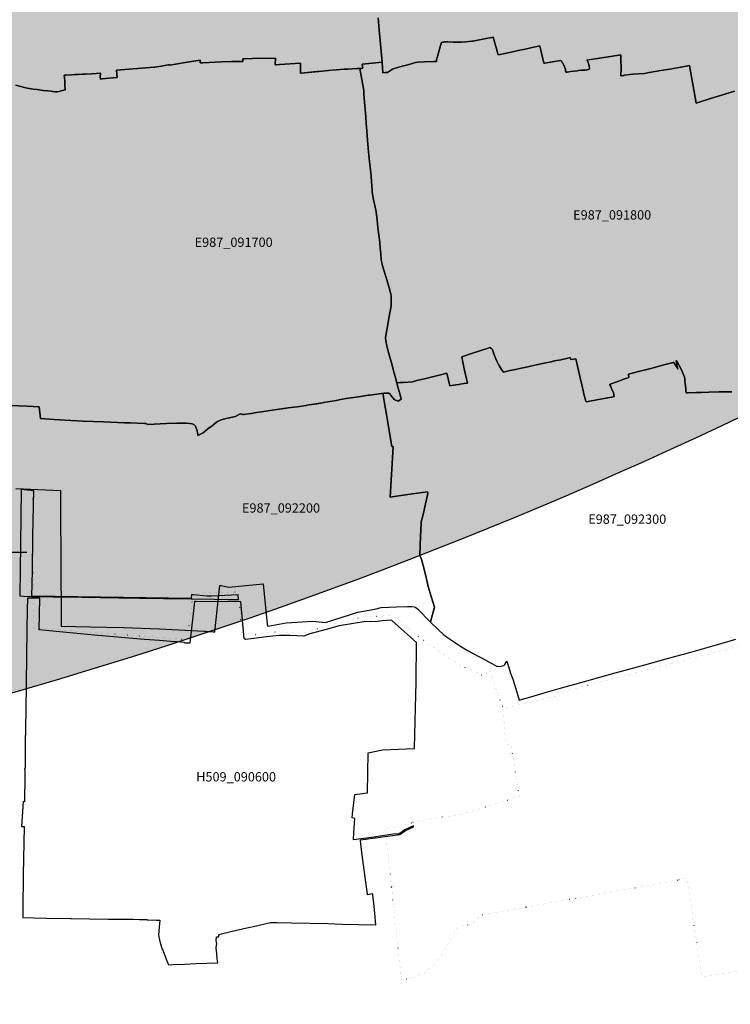
# Model space of a CAD drawing. Extents: x 1527834 to 1597779, y 5030152 to 5104796.
# Drawn here: x 1558719 to 1561009, y 5042093 to 5045263 of the extents above; entities that cross this region are included whole.
import ezdxf

# ---------------------------------------------------------------- set-up
doc = ezdxf.new("R2010")
doc.units = 0
doc.header["$LTSCALE"] = 25
doc.linetypes.add('CONTINUA', pattern=[0])
doc.linetypes.add('PUNTO2', pattern=[3.175, 0, -3.175])
for name, color, linetype in [('base_cat_martinengo_E987', 92, 'CONTINUA'), ('base_cat_romanoDiLombardia_H509', 92, 'CONTINUA'), ('base_ctr_confini', 7, 'PUNTO2'), ('inviluppo', 255, 'Continuous'), ('limitazioni A1', 71, 'Continuous')]:
    doc.layers.add(name, color=color, linetype=linetype)

msp = doc.modelspace()

# ---------------------------------------------------------------- hatches: boundary and pattern name
at = {"layer": 'limitazioni A1'}
msp.add_hatch(color=256, dxfattribs=at).paths.add_polyline_path([(1539573.771539, 5057518.658584, 0.1989123674), (1543967.169821, 5046912.056866, 0.1989123674), (1554573.771539, 5042518.658584, 0.1989123674), (1565180.373257, 5046912.056866, 0.1989123674), (1569573.771539, 5057518.658584, 0.1989123674), (1565180.373257, 5068125.260302, 0.1989123674), (1554573.771539, 5072518.658584, 0.1989123674), (1543967.169821, 5068125.260302, 0.1989123674)])

# ---------------------------------------------------------------- linework, layer by layer
at = {"layer": 'base_cat_martinengo_E987'}
for points in [[(1558706.686, 5045051.812), (1558735.284, 5045044.671), (1558743.719, 5045042.682), (1558756.766, 5045040.134), (1558762.773, 5045039.247), (1558775.292, 5045037.725), (1558795.551, 5045035.318), (1558809.642, 5045033.747), (1558820.491, 5045032.377), (1558826.581, 5045031.786), (1558832.756, 5045031.089), (1558841.634, 5045030.333), (1558865.608, 5045036.817), (1558865.434, 5045054.088), (1558865.291, 5045063.636), (1558863.894, 5045076.427), (1558862.719, 5045084.487), (1558868.211, 5045084.661), (1558886.263, 5045085.499), (1558898.362, 5045086.084), (1558908.287, 5045086.513), (1558920.646, 5045087.038), (1558931.956, 5045087.519), (1558950.732, 5045088.601), (1558966.152, 5045089.473), (1558979.715, 5045090.278), (1558978.777, 5045078.511), (1558979.831, 5045071.385), (1558983.902, 5045072.101), (1558986.61, 5045072.578), (1559005.207, 5045074.152), (1559033.521, 5045076.56), (1559030.891, 5045100.456), (1559152.699, 5045109.952), (1559154.432, 5045110.088), (1559168.597, 5045112.414), (1559198.63, 5045117.346), (1559202.965, 5045118.058), (1559203.031, 5045116.769), (1559253.121, 5045124.668), (1559301.453, 5045132.327), (1559301.022, 5045123.871), (1559303.238, 5045124.028), (1559306.724, 5045124.276), (1559309.036, 5045124.44), (1559369.604, 5045126.797), (1559402.301, 5045128.18), (1559438.448, 5045128.859), (1559437.964, 5045137.095), (1559470.115, 5045137.676), (1559543.706, 5045138.593), (1559542.212, 5045117.745), (1559544.832, 5045117.882), (1559556.236, 5045118.48), (1559624.509, 5045122.86), (1559624.176, 5045090.747), (1559626.628, 5045090.982), (1559682.895, 5045096.667), (1559714.638, 5045099.521), (1559723.564, 5045100.257), (1559740.705, 5045101.671), (1559765.188, 5045103.329), (1559777.056, 5045103.857), (1559790.28, 5045105.047), (1559806.982, 5045105.731), (1559815.575, 5045106.002), (1559819.287, 5045106.157), (1559824.841, 5045106.389), (1559822.573, 5045119.944), (1559887.107, 5045126.152), (1559877.243, 5045230.423), (1559874.901, 5045268.739)], [(1559874.901, 5045268.739), (1559877.243, 5045230.423), (1559887.107, 5045126.152), (1559889.588, 5045092.233), (1559896.913, 5045092.48), (1559903.851, 5045092.507), (1559904.444, 5045092.76), (1559917.448, 5045101.565), (1559920.854, 5045103.583), (1559925.813, 5045105.511), (1559933.158, 5045107.917), (1559944.931, 5045111.389), (1559951.841, 5045113.191), (1559969.802, 5045118.124), (1559994.294, 5045124.758), (1560002.119, 5045126.682), (1560023.35, 5045127.383), (1560054.265, 5045128.497), (1560056.708, 5045128.601), (1560061.959, 5045128.824), (1560062.895, 5045134.77), (1560065.73, 5045144.502), (1560075.444, 5045179.567), (1560078.031, 5045189.297), (1560081.766, 5045190.307), (1560086.226, 5045190.977), (1560088.165, 5045191.119), (1560099.476, 5045191.151), (1560116.653, 5045190.834), (1560133.811, 5045190.513), (1560143.518, 5045190.689), (1560157.451, 5045191.683), (1560176.549, 5045193.589), (1560179.887, 5045194.121), (1560211.605, 5045200.533), (1560245.027, 5045206.5), (1560253.64, 5045176.774), (1560261.478, 5045149.94), (1560267.082, 5045151.296), (1560276.781, 5045153.409), (1560303.098, 5045158.751), (1560325.817, 5045163.584), (1560348.098, 5045168.421), (1560365.927, 5045172.102), (1560395.795, 5045178.286), (1560400.962, 5045155.236), (1560405.153, 5045137.316), (1560408.315, 5045122.911), (1560411.245, 5045123.397), (1560436.158, 5045127.254), (1560463.128, 5045131.568), (1560464.861, 5045129.592), (1560467.509, 5045125.619), (1560469.396, 5045122.614), (1560471.423, 5045118.542), (1560475.699, 5045108.938), (1560476.611, 5045106.449), (1560477.718, 5045101.32), (1560477.976, 5045098.865), (1560478.821, 5045095.787), (1560479.506, 5045094.248), (1560481.111, 5045093.819), (1560483.54, 5045093.976), (1560494.818, 5045095.69), (1560515.281, 5045098.536), (1560525.66, 5045100.096), (1560529.5, 5045099.66), (1560530.414, 5045100.073), (1560534.187, 5045100.521), (1560541.234, 5045100.841), (1560546.804, 5045101.251), (1560551.78, 5045102.194), (1560553.357, 5045102.854), (1560554.277, 5045103.851), (1560555.152, 5045106.004), (1560555.196, 5045107.785), (1560554.746, 5045111.778), (1560552.977, 5045119.362), (1560551.448, 5045124.156), (1560550.004, 5045127.846), (1560548.559, 5045130.417), (1560546.998, 5045132.781), (1560549.742, 5045133.22), (1560573.454, 5045137.01), (1560623.51, 5045144.804), (1560655.997, 5045149.634), (1560656.43, 5045134.856), (1560657.096, 5045106.439), (1560656.054, 5045082.013), (1560658.178, 5045082.327), (1560665.171, 5045083.36), (1560667.376, 5045083.62), (1560667.381, 5045083.898), (1560695.094, 5045087.03), (1560732.506, 5045089.836), (1560747.894, 5045092.446), (1560785.486, 5045099.12), (1560814.093, 5045104.096), (1560850.059, 5045110.563), (1560855.902, 5045111.614), (1560877.234, 5045115.467), (1560898.993, 5044994.5), (1560942.511, 5045008.188), (1560945.45, 5045009.2), (1560977.01, 5045019.345), (1561022.22, 5045033.064)], [(1561022.22, 5045033.064), (1560977.01, 5045019.345), (1560945.45, 5045009.2), (1560942.511, 5045008.188), (1560898.993, 5044994.5), (1560877.234, 5045115.467), (1560855.902, 5045111.614), (1560814.093, 5045104.096), (1560785.486, 5045099.12), (1560748.317, 5045092.521), (1560747.894, 5045092.446), (1560732.506, 5045089.836), (1560695.094, 5045087.03), (1560670.232, 5045084.22), (1560667.381, 5045083.898), (1560667.376, 5045083.62), (1560665.171, 5045083.36), (1560658.178, 5045082.327), (1560656.054, 5045082.013), (1560657.096, 5045106.439), (1560656.43, 5045134.856), (1560655.997, 5045149.634), (1560623.51, 5045144.804), (1560573.454, 5045137.01), (1560546.998, 5045132.781), (1560548.559, 5045130.417), (1560550.004, 5045127.846), (1560551.448, 5045124.156), (1560552.977, 5045119.362), (1560554.746, 5045111.778), (1560555.196, 5045107.785), (1560555.152, 5045106.004), (1560554.277, 5045103.851), (1560553.357, 5045102.854), (1560551.78, 5045102.194), (1560546.804, 5045101.251), (1560541.234, 5045100.841), (1560534.187, 5045100.521), (1560530.414, 5045100.073), (1560529.5, 5045099.66), (1560525.66, 5045100.096), (1560515.281, 5045098.536), (1560494.818, 5045095.69), (1560483.54, 5045093.976), (1560481.111, 5045093.819), (1560479.506, 5045094.248), (1560478.821, 5045095.787), (1560478.417, 5045097.257), (1560477.976, 5045098.865), (1560477.718, 5045101.32), (1560476.611, 5045106.449), (1560475.699, 5045108.938), (1560471.423, 5045118.542), (1560469.396, 5045122.614), (1560467.509, 5045125.619), (1560464.861, 5045129.592), (1560463.128, 5045131.568), (1560436.158, 5045127.254), (1560411.245, 5045123.397), (1560408.315, 5045122.911), (1560405.153, 5045137.316), (1560400.962, 5045155.236), (1560395.795, 5045178.286), (1560365.927, 5045172.102), (1560348.098, 5045168.421), (1560325.817, 5045163.584), (1560303.098, 5045158.751), (1560276.781, 5045153.409), (1560267.082, 5045151.296), (1560261.478, 5045149.94), (1560253.64, 5045176.774), (1560245.027, 5045206.5), (1560211.605, 5045200.533), (1560179.887, 5045194.121), (1560176.549, 5045193.589), (1560157.451, 5045191.683), (1560143.518, 5045190.689), (1560133.811, 5045190.513), (1560116.653, 5045190.834), (1560099.476, 5045191.151), (1560088.165, 5045191.119), (1560086.226, 5045190.977), (1560081.766, 5045190.307), (1560078.031, 5045189.297), (1560075.444, 5045179.567), (1560065.73, 5045144.502), (1560062.895, 5045134.77), (1560061.959, 5045128.824), (1560056.708, 5045128.601), (1560054.265, 5045128.497), (1560023.35, 5045127.383), (1560002.119, 5045126.682), (1559994.294, 5045124.758), (1559969.802, 5045118.124), (1559951.841, 5045113.191), (1559944.931, 5045111.389), (1559933.158, 5045107.917), (1559925.813, 5045105.511), (1559920.854, 5045103.583), (1559917.448, 5045101.565), (1559904.444, 5045092.76), (1559903.851, 5045092.507), (1559896.913, 5045092.48), (1559889.588, 5045092.233), (1559887.107, 5045126.152), (1559822.573, 5045119.944), (1559824.841, 5045106.389), (1559819.287, 5045106.157), (1559815.575, 5045106.002), (1559827.799, 5045034.62), (1559828.52, 5045024.13), (1559830.569, 5044997.532), (1559832.524, 5044974.198), (1559834.538, 5044950.275), (1559836.159, 5044929.131), (1559837.948, 5044904.837), (1559840.163, 5044873.995), (1559842.09, 5044850.623), (1559842.333, 5044848.256), (1559844.094, 5044826.777), (1559846.278, 5044806.352), (1559848.57, 5044787.826), (1559851.579, 5044759.827), (1559853.251, 5044740.346), (1559853.785, 5044730.28), (1559854.087, 5044728.13), (1559854.667, 5044715.46), (1559855.325, 5044706.516), (1559855.941, 5044702.763), (1559858.652, 5044688.402), (1559863.576, 5044664.239), (1559867.56, 5044644.816), (1559870.855, 5044617.346), (1559873.502, 5044594.261), (1559876.569, 5044568.904), (1559879.439, 5044545.577), (1559881.34, 5044526.679), (1559883.331, 5044508.842), (1559884.663, 5044489.684), (1559886.966, 5044475.27), (1559892.529, 5044456.557), (1559898.733, 5044436.173), (1559905.356, 5044414.208), (1559909.65, 5044399.633), (1559914.362, 5044383.742), (1559915.084, 5044380.321), (1559915.862, 5044371.497), (1559916.499, 5044361.351), (1559916.721, 5044354.458), (1559916.433, 5044345.77), (1559916.142, 5044342.182), (1559913.155, 5044324.539), (1559909.025, 5044301.954), (1559906.482, 5044288.068), (1559898.208, 5044240.207), (1559898.407, 5044237.737), (1559899.897, 5044223.655), (1559903.853, 5044207.244), (1559906.971, 5044195.727), (1559908.005, 5044191.145), (1559912.072, 5044176.028), (1559918.001, 5044155.226), (1559924.364, 5044131.852), (1559929.507, 5044113.867), (1559934.976, 5044093.634), (1559936.81, 5044093.78), (1559943.807, 5044094.336), (1559946.488, 5044094.549), (1559954.889, 5044095.304), (1559985.801, 5044097.339), (1559987.914, 5044098.215), (1559998.933, 5044100.978), (1560027.717, 5044107.82), (1560049.803, 5044113.282), (1560079.72, 5044120.402), (1560096.22, 5044124.494), (1560100.56, 5044106.201), (1560105.811, 5044084.509), (1560124.922, 5044087.396), (1560135.443, 5044088.797), (1560137.644, 5044088.952), (1560151.415, 5044091.156), (1560161.885, 5044092.577), (1560152.081, 5044139.08), (1560147.292, 5044160.723), (1560143.796, 5044177.894), (1560153.261, 5044180.98), (1560171.811, 5044186.973), (1560201.779, 5044196.612), (1560228.864, 5044205.48), (1560234.688, 5044207.38), (1560237.392, 5044205.873), (1560239.4, 5044204.537), (1560241.338, 5044202.14), (1560242.516, 5044200.117), (1560247.394, 5044187.383), (1560253.537, 5044170.699), (1560257.714, 5044161.188), (1560260.819, 5044155.078), (1560265.105, 5044147.601), (1560271.846, 5044136.209), (1560278.608, 5044127.955), (1560282.822, 5044129.47), (1560285.633, 5044130.236), (1560290.275, 5044131.501), (1560299.469, 5044133.479), (1560316.549, 5044136.814), (1560335.375, 5044141.191), (1560346.554, 5044143.382), (1560365.608, 5044147.436), (1560385.162, 5044151.91), (1560409.662, 5044157.121), (1560431.412, 5044161.653), (1560443.105, 5044164.132), (1560463.119, 5044168.273), (1560485.139, 5044172.959), (1560492.914, 5044174.768), (1560493.655, 5044173.022), (1560495.75, 5044168.449), (1560511.487, 5044170.49), (1560519.956, 5044133.311), (1560525.114, 5044109.845), (1560530.309, 5044087.445), (1560535.554, 5044063.742), (1560536.083, 5044061.832), (1560543.123, 5044034.411), (1560545.244, 5044032.468), (1560583.972, 5044039.548), (1560609.364, 5044044.109), (1560631.452, 5044048.48), (1560635.037, 5044049.23), (1560632.367, 5044061.542), (1560628.559, 5044071.07), (1560625.692, 5044077.459), (1560622.787, 5044083.797), (1560620.783, 5044087.031), (1560619.62, 5044088.078), (1560622.25, 5044089.12), (1560642.995, 5044096.724), (1560665.906, 5044105.112), (1560681.97, 5044111.043), (1560680.801, 5044121.339), (1560696.947, 5044125.787), (1560717.457, 5044131.111), (1560735.525, 5044135.786), (1560756.928, 5044141.442), (1560782.842, 5044148.174), (1560799.741, 5044152.39), (1560816.046, 5044156.523), (1560826.726, 5044159.198), (1560832.605, 5044150.65), (1560837.783, 5044142.971), (1560840.205, 5044137.746), (1560838.302, 5044146.666), (1560834.138, 5044165.309), (1560838.667, 5044159.513), (1560844.569, 5044149.8), (1560852.234, 5044135.958), (1560857.685, 5044122.585), (1560861.671, 5044112.086), (1560862.169, 5044107.459), (1560862.855, 5044099.376), (1560863.504, 5044092.904), (1560865.431, 5044073.95), (1560866.015, 5044067.675), (1560867.112, 5044061.521), (1560873.544, 5044061.792), (1560899.499, 5044062.412), (1560915.808, 5044062.896), (1560940.278, 5044063.475), (1560972.792, 5044064.356), (1560979.645, 5044064.544), (1560992.385, 5044064.81), (1561013.636, 5044065.26)], [(1558688.781, 5044021.049), (1558743.748, 5044018.37), (1558782.329, 5044016.019), (1558787.027, 5043978.371), (1558829.407, 5043975.741), (1558884.635, 5043972.459), (1558924.208, 5043970.747), (1558989.321, 5043968.044), (1559056.726, 5043965.357), (1559075.417, 5043965.009), (1559121.255, 5043962.578), (1559126.116, 5043962.813), (1559132.309, 5043959.76), (1559192.429, 5043962.514), (1559243.184, 5043964.091), (1559256.235, 5043963.804), (1559267.144, 5043963.308), (1559275.675, 5043961.969), (1559280.111, 5043959.86), (1559282.022, 5043958.508), (1559283.792, 5043956.877), (1559285.704, 5043953.966), (1559288.543, 5043947.49), (1559290.127, 5043943.18), (1559292.984, 5043928.175), (1559293.541, 5043924.226), (1559310.255, 5043932.588), (1559325.931, 5043945.116), (1559339.176, 5043955.44), (1559353.443, 5043966.654), (1559357.112, 5043969.152), (1559366.502, 5043973.642), (1559376.457, 5043976.892), (1559385.055, 5043979.347), (1559414.489, 5043985.18), (1559429.665, 5043994.299), (1559432.796, 5043992.873), (1559434.658, 5043992.355), (1559438.348, 5043991.939), (1559441.177, 5043992.11), (1559472.334, 5043996.255), (1559475.172, 5043996.909), (1559498.119, 5044000.202), (1559527.018, 5044004.379), (1559555.407, 5044008.531), (1559577.731, 5044011.809), (1559584.521, 5044012.806), (1559613.829, 5044016.877), (1559642.067, 5044020.852), (1559644.618, 5044021.467), (1559677.009, 5044026.441), (1559696.67, 5044029.46), (1559698.835, 5044029.983), (1559726.065, 5044034.528), (1559730.639, 5044035.392), (1559739.932, 5044037.148), (1559745.747, 5044038.246), (1559748.222, 5044038.752), (1559759.463, 5044040.692), (1559771.619, 5044042.789), (1559811.356, 5044048.944), (1559843.105, 5044053.961), (1559847.153, 5044054.387), (1559847.153, 5044054.387), (1559885.147, 5044059.222), (1559893.947, 5044059.953), (1559903.562, 5044060.551), (1559909.2, 5044060.418), (1559913.864, 5044055.645), (1559916.35, 5044052.307), (1559923.834, 5044042.939), (1559926.484, 5044040.428), (1559928.394, 5044038.697), (1559930.777, 5044037.55), (1559938.732, 5044035.195), (1559948.824, 5044041.071), (1559944.936, 5044054.78), (1559942.064, 5044065.825), (1559940.371, 5044073.249), (1559938.293, 5044081.361), (1559929.507, 5044113.867), (1559924.364, 5044131.852), (1559918.001, 5044155.226), (1559912.072, 5044176.028), (1559908.005, 5044191.145), (1559906.971, 5044195.727), (1559903.853, 5044207.244), (1559899.897, 5044223.655), (1559898.407, 5044237.737), (1559898.208, 5044240.207), (1559906.482, 5044288.068), (1559909.025, 5044301.954), (1559913.155, 5044324.539), (1559916.142, 5044342.182), (1559916.433, 5044345.77), (1559916.721, 5044354.458), (1559916.499, 5044361.351), (1559915.862, 5044371.497), (1559915.084, 5044380.321), (1559914.362, 5044383.742), (1559909.65, 5044399.633), (1559905.356, 5044414.208), (1559898.733, 5044436.173), (1559892.529, 5044456.557), (1559886.966, 5044475.27), (1559886.099, 5044480.692), (1559884.663, 5044489.684), (1559883.331, 5044508.842), (1559881.34, 5044526.679), (1559879.439, 5044545.577), (1559876.569, 5044568.904), (1559873.502, 5044594.261), (1559870.855, 5044617.346), (1559867.56, 5044644.816), (1559863.576, 5044664.239), (1559858.652, 5044688.402), (1559855.941, 5044702.763), (1559855.325, 5044706.516), (1559854.667, 5044715.46), (1559854.087, 5044728.13), (1559853.785, 5044730.28), (1559853.251, 5044740.346), (1559851.579, 5044759.827), (1559848.57, 5044787.826), (1559846.278, 5044806.352), (1559844.094, 5044826.777), (1559842.333, 5044848.256), (1559842.09, 5044850.623), (1559840.163, 5044873.995), (1559837.948, 5044904.837), (1559836.159, 5044929.131), (1559834.538, 5044950.275), (1559832.524, 5044974.198), (1559830.569, 5044997.532), (1559828.52, 5045024.13), (1559827.799, 5045034.62), (1559815.575, 5045106.002), (1559806.982, 5045105.731), (1559795.204, 5045105.249), (1559790.28, 5045105.047), (1559777.056, 5045103.857), (1559765.188, 5045103.329), (1559740.705, 5045101.671), (1559727.39, 5045100.573), (1559714.638, 5045099.521), (1559682.895, 5045096.667), (1559678.375, 5045096.21), (1559626.628, 5045090.982), (1559624.176, 5045090.747), (1559624.509, 5045122.86), (1559556.236, 5045118.48), (1559544.832, 5045117.882), (1559542.212, 5045117.745), (1559543.706, 5045138.593), (1559527.646, 5045138.393), (1559470.115, 5045137.676), (1559437.964, 5045137.095), (1559438.448, 5045128.859), (1559402.301, 5045128.18), (1559369.604, 5045126.797), (1559309.036, 5045124.44), (1559306.724, 5045124.276), (1559303.238, 5045124.028), (1559301.022, 5045123.871), (1559301.453, 5045132.327), (1559253.121, 5045124.668), (1559203.031, 5045116.769), (1559202.965, 5045118.058), (1559198.63, 5045117.346), (1559168.597, 5045112.414), (1559154.432, 5045110.088), (1559152.699, 5045109.952), (1559030.891, 5045100.456), (1559033.521, 5045076.56), (1559005.207, 5045074.152), (1558986.61, 5045072.578), (1558983.902, 5045072.101), (1558979.831, 5045071.385), (1558978.777, 5045078.511), (1558979.715, 5045090.278), (1558966.152, 5045089.473), (1558950.732, 5045088.601), (1558931.956, 5045087.519), (1558920.646, 5045087.038), (1558908.287, 5045086.513), (1558898.362, 5045086.084), (1558886.263, 5045085.499), (1558868.211, 5045084.661), (1558862.719, 5045084.487), (1558863.894, 5045076.427), (1558865.291, 5045063.636), (1558865.434, 5045054.088), (1558865.608, 5045036.817), (1558842.218, 5045030.491), (1558841.634, 5045030.333), (1558832.756, 5045031.089), (1558826.581, 5045031.786), (1558820.491, 5045032.377), (1558809.642, 5045033.747), (1558795.551, 5045035.318), (1558775.292, 5045037.725), (1558762.773, 5045039.247), (1558756.766, 5045040.134), (1558743.719, 5045042.682), (1558735.284, 5045044.671), (1558706.686, 5045051.812)], [(1561013.636, 5044065.26), (1560992.385, 5044064.81), (1560979.645, 5044064.544), (1560972.792, 5044064.356), (1560940.278, 5044063.475), (1560915.808, 5044062.896), (1560899.499, 5044062.412), (1560873.544, 5044061.792), (1560867.112, 5044061.521), (1560866.015, 5044067.675), (1560865.431, 5044073.95), (1560863.504, 5044092.904), (1560862.855, 5044099.376), (1560862.169, 5044107.459), (1560861.671, 5044112.086), (1560857.685, 5044122.585), (1560852.234, 5044135.958), (1560844.569, 5044149.8), (1560838.667, 5044159.513), (1560834.138, 5044165.309), (1560838.302, 5044146.666), (1560840.205, 5044137.746), (1560837.783, 5044142.971), (1560832.605, 5044150.65), (1560826.726, 5044159.198), (1560825.34, 5044158.851), (1560816.046, 5044156.523), (1560799.741, 5044152.39), (1560782.842, 5044148.174), (1560756.928, 5044141.442), (1560735.525, 5044135.786), (1560717.457, 5044131.111), (1560696.947, 5044125.787), (1560680.801, 5044121.339), (1560681.97, 5044111.043), (1560665.906, 5044105.112), (1560642.995, 5044096.724), (1560622.25, 5044089.12), (1560619.62, 5044088.078), (1560620.783, 5044087.031), (1560622.787, 5044083.797), (1560625.692, 5044077.459), (1560628.559, 5044071.07), (1560632.367, 5044061.542), (1560635.037, 5044049.23), (1560631.452, 5044048.48), (1560609.364, 5044044.109), (1560583.972, 5044039.548), (1560545.244, 5044032.468), (1560543.123, 5044034.411), (1560536.083, 5044061.832), (1560535.554, 5044063.742), (1560530.309, 5044087.445), (1560525.114, 5044109.845), (1560519.956, 5044133.311), (1560511.487, 5044170.49), (1560495.75, 5044168.449), (1560493.655, 5044173.022), (1560492.914, 5044174.768), (1560485.139, 5044172.959), (1560463.119, 5044168.273), (1560443.105, 5044164.132), (1560431.412, 5044161.653), (1560409.662, 5044157.121), (1560385.162, 5044151.91), (1560365.608, 5044147.436), (1560346.554, 5044143.382), (1560335.375, 5044141.191), (1560316.549, 5044136.814), (1560299.469, 5044133.479), (1560290.275, 5044131.501), (1560282.822, 5044129.47), (1560278.608, 5044127.955), (1560271.846, 5044136.209), (1560265.105, 5044147.601), (1560260.819, 5044155.078), (1560257.714, 5044161.188), (1560253.537, 5044170.699), (1560247.394, 5044187.383), (1560242.516, 5044200.117), (1560241.338, 5044202.14), (1560239.4, 5044204.537), (1560237.392, 5044205.873), (1560234.688, 5044207.38), (1560228.864, 5044205.48), (1560201.779, 5044196.612), (1560171.811, 5044186.973), (1560153.261, 5044180.98), (1560143.796, 5044177.894), (1560147.292, 5044160.723), (1560152.081, 5044139.08), (1560161.885, 5044092.577), (1560151.415, 5044091.156), (1560137.644, 5044088.952), (1560135.443, 5044088.797), (1560124.922, 5044087.396), (1560105.811, 5044084.509), (1560100.56, 5044106.201), (1560096.22, 5044124.494), (1560079.72, 5044120.402), (1560049.803, 5044113.282), (1560027.717, 5044107.82), (1559998.933, 5044100.978), (1559987.914, 5044098.215), (1559985.801, 5044097.339), (1559954.889, 5044095.304), (1559946.488, 5044094.549), (1559943.807, 5044094.336), (1559936.81, 5044093.78), (1559934.976, 5044093.634), (1559938.293, 5044081.361), (1559940.371, 5044073.249), (1559942.064, 5044065.825), (1559944.936, 5044054.78), (1559948.824, 5044041.071), (1559938.732, 5044035.195), (1559930.777, 5044037.55), (1559928.394, 5044038.697), (1559926.484, 5044040.428), (1559923.834, 5044042.939), (1559916.35, 5044052.307), (1559913.864, 5044055.645), (1559909.2, 5044060.418), (1559903.562, 5044060.551), (1559893.947, 5044059.953), (1559889.836, 5044059.612), (1559890.129, 5044057.659), (1559891.777, 5044047.89), (1559896.193, 5044022.077), (1559901.385, 5043991.394), (1559904.397, 5043972.398), (1559907.74, 5043952.474), (1559918.202, 5043888.526), (1559923.309, 5043888.904), (1559912.762, 5043726.095), (1559933.42, 5043728.716), (1559985.111, 5043735.821), (1560033.573, 5043742.258), (1560034.31, 5043737.953), (1560029.885, 5043717.791), (1560026.559, 5043704.094), (1560022.189, 5043684.062), (1560018.073, 5043666.01), (1560014.493, 5043650.605), (1560012.774, 5043643.057), (1560012.512, 5043639.725), (1560011.783, 5043619.263), (1560011.343, 5043599.129), (1560010.281, 5043572.637), (1560009.177, 5043536.489), (1560013.286, 5043529.542), (1560022.287, 5043493.535), (1560029.123, 5043467.031), (1560036.055, 5043438.504), (1560039.133, 5043427.193), (1560045.651, 5043405.495), (1560056.162, 5043371.871), (1560043.522, 5043324.424), (1560043.3, 5043323.52), (1560069.529, 5043297.892), (1560084.546, 5043283.858), (1560094.194, 5043276.353), (1560107.817, 5043267.028), (1560140.088, 5043246.414), (1560162.717, 5043232.404), (1560219.104, 5043202.071), (1560240.205, 5043190.506), (1560255.831, 5043181.714), (1560258.793, 5043180.981), (1560268.986, 5043180.268), (1560274.516, 5043182.137), (1560279.131, 5043183.978), (1560282.172, 5043186.938), (1560289.049, 5043197.821), (1560302.032, 5043156.193), (1560308.266, 5043139.231), (1560317.767, 5043108.498), (1560321.3, 5043097.702), (1560328.59, 5043072.322), (1560377.148, 5043086.314), (1560420.462, 5043098.422), (1560458.018, 5043109.118), (1560546.616, 5043134.118), (1560589.05, 5043145.912), (1560637.792, 5043159.663), (1560658.225, 5043165.318), (1560733.398, 5043186.208), (1560802.626, 5043204.935), (1560833.753, 5043213.692), (1560873.967, 5043224.896), (1560927.065, 5043239.957), (1560982.887, 5043255.613), (1561026.411, 5043268.136)], [(1558706.721, 5043753.393), (1558777.837, 5043750.369), (1558850.963, 5043747.385), (1558851.259, 5043649.152), (1558852.043, 5043550.292), (1558852.268, 5043461.585), (1558853.072, 5043385.681), (1558853.574, 5043310.152), (1558945.506, 5043308.509), (1559053.914, 5043305.79), (1559169.86, 5043301.175), (1559292.952, 5043294.889), (1559313.486, 5043293.988), (1559317.815, 5043293.834), (1559343.186, 5043292.268), (1559348.007, 5043291.96), (1559364.849, 5043441.386), (1559368.2, 5043440.746), (1559392.542, 5043436.094), (1559503.592, 5043446.699), (1559516.546, 5043316.829), (1559519.402, 5043310.637), (1559578.54, 5043321.383), (1559663.2, 5043325.965), (1559704.752, 5043322.249), (1559808.504, 5043355.089), (1559863.585, 5043364.515), (1559884.194, 5043369.998), (1559933.79, 5043372.391), (1559969.27, 5043373.369), (1559982.624, 5043373.505), (1559990.027, 5043372.526), (1559995.654, 5043370.102), (1560001.383, 5043366.042), (1560011.709, 5043355.293), (1560032.205, 5043334.326), (1560043.3, 5043323.52), (1560043.522, 5043324.424), (1560056.162, 5043371.871), (1560045.651, 5043405.495), (1560039.133, 5043427.193), (1560036.055, 5043438.504), (1560029.123, 5043467.031), (1560022.287, 5043493.535), (1560013.286, 5043529.542), (1560009.177, 5043536.489), (1560010.281, 5043572.637), (1560011.343, 5043599.129), (1560011.783, 5043619.263), (1560012.512, 5043639.725), (1560012.774, 5043643.057), (1560014.493, 5043650.605), (1560018.073, 5043666.01), (1560022.189, 5043684.062), (1560026.559, 5043704.094), (1560029.885, 5043717.791), (1560034.31, 5043737.953), (1560034.188, 5043738.669), (1560033.573, 5043742.258), (1559985.111, 5043735.821), (1559933.42, 5043728.716), (1559912.762, 5043726.095), (1559912.762, 5043726.095), (1559923.309, 5043888.904), (1559918.202, 5043888.526), (1559907.74, 5043952.474), (1559904.397, 5043972.398), (1559901.385, 5043991.394), (1559896.193, 5044022.077), (1559891.777, 5044047.89), (1559890.129, 5044057.659), (1559889.836, 5044059.612), (1559885.147, 5044059.222), (1559847.153, 5044054.387), (1559843.105, 5044053.961), (1559811.356, 5044048.944), (1559771.619, 5044042.789), (1559748.222, 5044038.752), (1559745.747, 5044038.246), (1559726.065, 5044034.528), (1559698.835, 5044029.983), (1559696.67, 5044029.46), (1559644.618, 5044021.467), (1559642.067, 5044020.852), (1559613.829, 5044016.877), (1559584.521, 5044012.806), (1559555.407, 5044008.531), (1559527.018, 5044004.379), (1559498.119, 5044000.202), (1559475.172, 5043996.909), (1559472.334, 5043996.255), (1559441.177, 5043992.11), (1559438.348, 5043991.939), (1559434.658, 5043992.355), (1559432.796, 5043992.873), (1559429.665, 5043994.299), (1559414.489, 5043985.18), (1559385.055, 5043979.347), (1559376.457, 5043976.892), (1559366.502, 5043973.642), (1559357.112, 5043969.152), (1559353.443, 5043966.654), (1559339.176, 5043955.44), (1559325.931, 5043945.116), (1559310.255, 5043932.588), (1559293.541, 5043924.226), (1559292.984, 5043928.175), (1559290.127, 5043943.18), (1559288.543, 5043947.49), (1559285.704, 5043953.966), (1559283.792, 5043956.877), (1559282.022, 5043958.508), (1559280.111, 5043959.86), (1559275.675, 5043961.969), (1559267.144, 5043963.308), (1559256.235, 5043963.804), (1559243.184, 5043964.091), (1559226.256, 5043963.566), (1559192.429, 5043962.514), (1559132.309, 5043959.76), (1559126.116, 5043962.813), (1559121.255, 5043962.578), (1559075.417, 5043965.009), (1559056.726, 5043965.357), (1558989.321, 5043968.044), (1558924.208, 5043970.747), (1558884.635, 5043972.459), (1558829.407, 5043975.741), (1558787.027, 5043978.371), (1558782.329, 5044016.019), (1558743.748, 5044018.37), (1558688.781, 5044021.049)]]:
    msp.add_lwpolyline(points, dxfattribs=at)
at = {"layer": 'base_cat_romanoDiLombardia_H509'}
msp.add_line((1558742.099857, 5043547.432404), (1558611.36787, 5043547.432404), dxfattribs=at)
for points in [[(1559423.76, 5043395.799), (1559424.658, 5043395.789), (1559422.901, 5043411.481), (1559336.964, 5043406.524), (1559323.895, 5043406.439), (1559278.065, 5043411.216), (1559273.522, 5043411.723), (1559271.776, 5043399.371), (1558760.244, 5043406.848), (1558758.719, 5043406.944), (1558760.647, 5043487.567), (1558762.17, 5043599.882), (1558764.513, 5043745.72), (1558724.623, 5043750.321), (1558724.608, 5043749.076), (1558721.48, 5043489.843), (1558720.119, 5043407.6), (1558731.603, 5043407.12), (1558757.401, 5043406.221), (1558758.601, 5043406.23), (1558760.225, 5043406.199), (1558824.872, 5043405.176), (1558853.68, 5043404.824), (1558919.287, 5043403.713), (1559038.777, 5043402.017), (1559105.831, 5043400.932), (1559183.097, 5043399.662), (1559271.79, 5043398.22), (1559276.245, 5043398.132), (1559345.934, 5043396.76), (1559389.781, 5043396.178), (1559423.76, 5043395.799)], [(1559353.978, 5042310.51), (1559360.393, 5042309.949), (1559361.806, 5042317.811), (1559369.422, 5042320.133), (1559400.191, 5042326.661), (1559451.561, 5042339.103), (1559482.213, 5042345.721), (1559494.835, 5042349.054), (1559527.239, 5042356.485), (1559543.814, 5042356.019), (1559547.987, 5042355.935), (1559595.512, 5042354.972), (1559712.154, 5042352.415), (1559756.953, 5042351.214), (1559867.306, 5042348.549), (1559863.942, 5042384.984), (1559861.605, 5042408.048), (1559857.808, 5042445.708), (1559856.669, 5042448.266), (1559840.08, 5042444.84), (1559839.598, 5042448.667), (1559834.93, 5042485.759), (1559829.78, 5042526.095), (1559821.265, 5042590.305), (1559817.849, 5042619.448), (1559817.785, 5042622.128), (1559943.89, 5042638.995), (1559962.257, 5042651.973), (1559988.465, 5042664.203), (1559988.477, 5042667.053), (1559959.565, 5042655.038), (1559952.031, 5042648.203), (1559939.602, 5042642.139), (1559923.24, 5042640.322), (1559853.53, 5042629.888), (1559794.756, 5042622.25), (1559796.559, 5042646.215), (1559799.578, 5042691.001), (1559790.463, 5042693.451), (1559792.069, 5042706.288), (1559799.471, 5042767.924), (1559840.283, 5042773.381), (1559842.216, 5042902.943), (1559888.279, 5042912.103), (1559991.945, 5042916.148), (1559991.975, 5042917.735), (1559994.378, 5043045.864), (1559996.522, 5043130.129), (1559996.604, 5043133.328), (1559997.569, 5043255.415), (1559997.587, 5043257.751), (1559949.579, 5043300.371), (1559917.1, 5043329.764), (1559887.311, 5043327.54), (1559872.663, 5043325.577), (1559828.227, 5043323.816), (1559794.608, 5043319.38), (1559749.266, 5043311.362), (1559707.314, 5043299.313), (1559654.519, 5043285.431), (1559635.342, 5043278.056), (1559590.413, 5043280.221), (1559555.191, 5043279.721), (1559514.403, 5043275.796), (1559465.36, 5043269.456), (1559447.432, 5043267.212), (1559443.278, 5043270.907), (1559431.897, 5043388.169), (1559430.72, 5043388.181), (1559287.867, 5043389.674), (1559282.801, 5043389.727), (1559268.075, 5043255.467), (1559261.935, 5043255.713), (1559259.97, 5043255.792), (1559256.047, 5043255.698), (1559250.069, 5043255.9), (1559249.68, 5043257.896), (1559216.588, 5043260.654), (1559216.765, 5043259.748), (1559169.472, 5043263.675), (1559121.8, 5043267.814), (1559046.23, 5043274.119), (1558960.592, 5043281.803), (1558870.814, 5043290.189), (1558782.2, 5043298.266), (1558784.141, 5043399.933), (1558782.209, 5043399.967), (1558758.078, 5043400.383), (1558744.829, 5043400.611), (1558744.072, 5043362.488), (1558742.853, 5043301.131), (1558739.679, 5043037.24), (1558737.505, 5042932.051), (1558736.884, 5042874.848), (1558736.64, 5042852.677), (1558734.489, 5042852.373), (1558735.735, 5042844.037), (1558735.874, 5042827.22), (1558734.787, 5042745.156), (1558730.643, 5042745.8), (1558725.822, 5042664.871), (1558734.011, 5042664.935), (1558730.802, 5042510.037), (1558730.754, 5042507.045), (1558729.094, 5042402.077), (1558729.145, 5042372.042), (1558766.341, 5042371.068), (1558805.906, 5042370.032), (1558882.947, 5042369.132), (1558885.333, 5042369.104), (1558944.469, 5042367.986), (1559004.119, 5042367.378), (1559044.761, 5042366.964), (1559066.804, 5042366.648), (1559085.378, 5042366.367), (1559105.754, 5042366.059), (1559130.289, 5042365.452), (1559130.185, 5042364.393), (1559132.689, 5042364.355), (1559159.637, 5042363.941), (1559169.332, 5042363.74), (1559170.804, 5042363.709), (1559170.852, 5042363.708), (1559168.904, 5042341.536), (1559166.757, 5042316.26), (1559169.419, 5042299.634), (1559175.659, 5042279.496), (1559178.889, 5042270.274), (1559180.23, 5042267.385), (1559186.977, 5042249.989), (1559191.756, 5042238.173), (1559198.816, 5042220.028), (1559213.768, 5042220.579), (1559250.412, 5042222.277), (1559288.323, 5042224.599), (1559357.465, 5042226.291), (1559355.631, 5042238.764), (1559354.876, 5042255.458), (1559352.442, 5042274.273), (1559353.963, 5042282.082), (1559354.415, 5042287.571), (1559352.995, 5042298.354), (1559353.978, 5042310.51)]]:
    msp.add_lwpolyline(points, close=True, dxfattribs=at)
at = {"layer": 'base_ctr_confini', "ltscale": 0.25, "flags": 128}
for points in [[(1561763.589875, 5047605.648375), (1561874.789, 5047563.789), (1562009.1015, 5047521.789), (1562079.191375, 5047523.160125), (1562089.828125, 5047426.449125), (1562184.07025, 5047425.1405), (1562188, 5047400.5195), (1562336.57025, 5047400.500125), (1562338.859375, 5047349.71875), (1562343.019625, 5047229.3515), (1562377.71875, 5047222.941375), (1562477.960875, 5047236.468625), (1562591, 5047246.058625), (1562601.44925, 5047151.660125), (1562632.941375, 5047152.57025), (1562639.339875, 5047143.71875), (1562637.878875, 5047130), (1562630.28125, 5047125.640625), (1562600.839875, 5047122.94925), (1562605.039, 5047045.51175), (1562637.039125, 5047045.160125), (1562653.7305, 5046857.55075), (1562664.710875, 5046846.179625), (1562714.71875, 5046850.23825), (1562731.808625, 5046784.039), (1562824.710875, 5046794.910125), (1562831.71875, 5046614.621125), (1562822.871125, 5046605.429625), (1562822.148375, 5046496.7305), (1562937.828125, 5046473.429625), (1562998.05075, 5046468.140625), (1563155.55075, 5046461.3085), (1563227.929625, 5046461.679625), (1563200.0195, 5046354.859375), (1563199.878875, 5046281.710875), (1563204.160125, 5046238.30075), (1563206.5, 5046176.6015), (1563211.26175, 5046139.539), (1563211.929625, 5046108.558625), (1563264.80075, 5046098.160125), (1563274.07025, 5045972.98825), (1563311.148375, 5045973.179625), (1563344.69925, 5045969.03125), (1563345.7305, 5045864.390625), (1563341.359375, 5045774.210875), (1563210.359375, 5045764.148375), (1563218.19925, 5045516.308625), (1563227.371125, 5045410.441375), (1563247.078125, 5045228.94925), (1563244.390625, 5045158.32025), (1563123.9805, 5045161.789), (1563117.9805, 5045144.2305), (1563125.839875, 5045000), (1563128.44925, 5044901.2305), (1563087.710875, 5044897.609375), (1563024.710875, 5044885.7305), (1563030.210875, 5044686.398375), (1562939.3515, 5044680.07025), (1562955.48825, 5044433.8515), (1562991.8515, 5044105.57025), (1562799.910125, 5044076.578125), (1562803.19925, 5043955.71075), (1562833.80075, 5043737.929625), (1562749.210875, 5043723.9805), (1562283.75, 5043625.398375), (1562170.589875, 5043598.828125), (1562129.058625, 5043586.960875), (1562058.32025, 5043565.94925), (1561988.87125, 5043537.48825), (1561954.039, 5043522.6015), (1561690.859375, 5043489.988375), (1561419.9805, 5043453.69925), (1561298.05075, 5043444.851625), (1561261.898375, 5043456.628875), (1561239.9295, 5043435.429625), (1561172.75, 5043369.609375), (1561036.621125, 5043335.82025), (1561057.808625, 5043251.191375), (1560541.71875, 5043117.78125), (1560452.878875, 5043096.191375), (1560453.999875, 5043087.289), (1560276.30075, 5043043.328125), (1560273.21875, 5043056.578125), (1560231.44925, 5043171.249875), (1560216.078125, 5043149.429625), (1560137.859375, 5043184.76175), (1560008.4295, 5043272.7305), (1559920.921875, 5043344.2695), (1559820.679625, 5043340.121125), (1559778.710875, 5043324.078125), (1559748.42975, 5043322.308625), (1559671.4805, 5043297.71875), (1559617.640625, 5043285.941375), (1559586.19925, 5043291.039), (1559545.031375, 5043291.7305), (1559435.73825, 5043278.859375), (1559424.410125, 5043419.41), (1559278.679625, 5043416.789), (1559258.589875, 5043266.878875), (1558763.46875, 5043304.691375), (1558761.109375, 5043747.878875), (1558139.57025, 5043781.9805), (1557914.488125, 5043852.039), (1557780.589875, 5043998.5195), (1557592.558625, 5044146.308625), (1557600.648375, 5044158.609375), (1557611.339875, 5044547.7695), (1557633.48825, 5045000), (1557658.109375, 5045524.82025), (1557673.7305, 5046055.210875), (1557650.789, 5046071.859375), (1557736.589875, 5046433.19925), (1557799.609375, 5046679.371125), (1557867.800625, 5046958.578125), (1557963.75, 5047321.75), (1557995.640625, 5047446.1015), (1558013.75, 5047582.328125), (1558021.828125, 5047706.9805), (1558257.808625, 5047737.671875), (1558748.94925, 5047846.078125), (1558936.609375, 5047902.890625), (1559006.941375, 5047906.039), (1559123.390625, 5047932.2695), (1559149.26175, 5047837.671875), (1559232.28125, 5047843.929625), (1559507.25, 5047860.289125), (1559509.73825, 5047820.679625), (1559544.78125, 5047821.359375), (1559638.421875, 5047836.558625), (1559679.44925, 5047759.05075), (1559802.960875, 5047792.929625), (1559991.589875, 5047809.121125), (1560096.01175, 5047802.0195), (1560291.210875, 5047822.55075), (1560534.30075, 5047865.421875), (1560663.53125, 5047875.71875), (1560824.82025, 5047872.210875), (1560915.05075, 5047857.929625), (1561051.121125, 5047819.48825), (1561364.55075, 5047715.148375), (1561662.871125, 5047633.078125)], [(1560276.30075, 5043043.328125), (1560286.05075, 5042928.94925), (1560302.371125, 5042931.9805), (1560330.25, 5042762.46875), (1560129.460875, 5042699.871125), (1560082.621125, 5042696.23825), (1560005.570125, 5042683.390625), (1559933.9805, 5042663.328125), (1559897.30075, 5042659.128875), (1559949.2695, 5042172.460875), (1559985.44925, 5042177.429625), (1560023.359375, 5042193.80075), (1560056.371, 5042221.410125), (1560085.82025, 5042263.55075), (1560128.78125, 5042338.210875), (1560136.289, 5042345.94925), (1560154.859375, 5042346.390625), (1560172.19925, 5042349.910125), (1560190.98825, 5042363.55075), (1560205, 5042379.558625), (1560869.05075, 5042498.03125), (1560918.289, 5042179.941375), (1561030.460875, 5042198.3515), (1561446.6015, 5042284.71875), (1561478.761625, 5042142.80075), (1561519.78125, 5042148.19925), (1561566.960875, 5041873.039), (1561790.19925, 5041948.960875), (1561842.089875, 5041905.441375), (1561935.4805, 5041925.691375), (1561999.789, 5041939.839875), (1562031.410125, 5041856.30075), (1562058.8085, 5041718.28125), (1562140.058625, 5041741.78125), (1562147.839875, 5041728.589875), (1562255.44925, 5041247.179625), (1562280.8515, 5041201.07025), (1561890.26175, 5041136.859375), (1561577.609375, 5041080.71875), (1561386.441375, 5041051.710875), (1561316.871125, 5041027.51175), (1561014.19925, 5040914.859375), (1560631.9295, 5040771.57025), (1560281.890625, 5040638.398375), (1559977.640625, 5040524.76175), (1560076.21875, 5040000), (1560076.25, 5040000), (1560172.5, 5039481), (1560225.000125, 5039239), (1560243.25, 5039179), (1560239.25, 5039169.5), (1559941, 5039108), (1559708.75, 5039057.500125), (1559449.625, 5038988), (1559370.75, 5038960), (1559258.625, 5038889), (1559231.75, 5038852), (1559157.25, 5038816.5), (1559022.5, 5038762), (1558973.875, 5038733.5), (1559018.125, 5038605), (1559029.125, 5038557.999875), (1558899.875, 5038556), (1558827.625, 5038657.5), (1558810.75, 5038730.5), (1558774.75, 5038789.5), (1558772.999875, 5038809), (1558778.75, 5038886.5), (1558777.25, 5038933.500125), (1558656.25, 5038931.5), (1558605, 5038949.5), (1558482.374875, 5038949.5), (1558366.875, 5038959), (1558186.5, 5038948.5), (1558065.5, 5038928.5), (1557961.75, 5038896), (1557963.125125, 5038840), (1557963.499875, 5038694.5), (1557901.125125, 5038683), (1557844.5, 5038700.5), (1557661.125, 5038674.5), (1557589.75, 5038659.5), (1557402.125, 5038629.5), (1557241.75, 5038575.5), (1557246, 5038632), (1557071, 5038632), (1556764.5, 5038637.5), (1556781.625125, 5038675), (1556778.875, 5038929), (1556771.5, 5039224), (1556760.25, 5039487), (1556767.125, 5039756), (1556763.125, 5040000), (1556522.338, 5039994.40875), (1556519.911875, 5040081.744), (1556527.19, 5040340.111), (1556556.301625, 5040454.132), (1556573.283625, 5040519.6335), (1556604.821375, 5040713.712125), (1556578.13575, 5040832.585), (1556556.301625, 5040939.328125), (1556549.02375, 5041021.8115), (1556544.171875, 5041123.702625), (1556536.893875, 5041215.889875), (1556532.042, 5041291.095375), (1556534.468, 5041366.300625), (1556537.32025, 5041450.421875), (1556506.621125, 5041514.390625), (1556461.070375, 5041585.96875), (1556405.750125, 5041696.55075), (1556371.4805, 5041789.5195), (1556376.05075, 5041848.578125), (1556389.5195, 5041997.589875), (1556404.9805, 5042084.390625), (1556426.5195, 5042154.839875), (1556522.30075, 5042270.218875), (1556620.429625, 5042389.628875), (1556704.17975, 5042544.82025), (1556756.039, 5042619.07025), (1556857.6015, 5042715.828125), (1556909.128875, 5042815.71875), (1557013.73825, 5043255.578125), (1557410.19925, 5044022.73825), (1557592.558625, 5044146.308625), (1557780.589875, 5043998.5195), (1557914.488125, 5043852.039), (1558139.57025, 5043781.9805), (1558761.109375, 5043747.878875), (1558763.46875, 5043304.691375), (1559258.589875, 5043266.878875), (1559278.679625, 5043416.789), (1559424.410125, 5043419.41), (1559435.73825, 5043278.859375), (1559545.031375, 5043291.7305), (1559586.19925, 5043291.039), (1559617.640625, 5043285.941375), (1559671.4805, 5043297.71875), (1559748.42975, 5043322.308625), (1559778.710875, 5043324.078125), (1559820.679625, 5043340.121125), (1559920.921875, 5043344.2695), (1560008.4295, 5043272.7305), (1560137.859375, 5043184.76175), (1560216.078125, 5043149.429625), (1560231.44925, 5043171.249875), (1560273.21875, 5043056.578125)], [(1564489.32025, 5041530.23825), (1564400.859375, 5041518.921875), (1564095.96875, 5041478.30075), (1564000, 5041464.6485), (1563893.640625, 5041450.210875), (1563504.7305, 5041394.6015), (1562905.30075, 5041308.539), (1562280.8515, 5041201.07025), (1562255.44925, 5041247.179625), (1562147.839875, 5041728.589875), (1562140.058625, 5041741.78125), (1562058.8085, 5041718.28125), (1562031.410125, 5041856.30075), (1561999.789, 5041939.839875), (1561935.4805, 5041925.691375), (1561842.089875, 5041905.441375), (1561790.19925, 5041948.960875), (1561566.960875, 5041873.039), (1561519.78125, 5042148.19925), (1561478.761625, 5042142.80075), (1561446.6015, 5042284.71875), (1561030.460875, 5042198.3515), (1560918.289, 5042179.941375), (1560869.05075, 5042498.03125), (1560205, 5042379.558625), (1560190.98825, 5042363.55075), (1560172.19925, 5042349.910125), (1560154.859375, 5042346.390625), (1560136.289, 5042345.94925), (1560128.78125, 5042338.210875), (1560085.82025, 5042263.55075), (1560056.371, 5042221.410125), (1560023.359375, 5042193.80075), (1559985.44925, 5042177.429625), (1559949.2695, 5042172.460875), (1559897.30075, 5042659.128875), (1559933.9805, 5042663.328125), (1560005.570125, 5042683.390625), (1560082.621125, 5042696.23825), (1560129.460875, 5042699.871125), (1560330.25, 5042762.46875), (1560302.371125, 5042931.9805), (1560286.05075, 5042928.94925), (1560276.30075, 5043043.328125), (1560453.999875, 5043087.289), (1560452.878875, 5043096.191375), (1560541.71875, 5043117.78125), (1561057.808625, 5043251.191375), (1561036.621125, 5043335.82025), (1561172.75, 5043369.609375), (1561239.9295, 5043435.429625), (1561261.898375, 5043456.628875), (1561298.05075, 5043444.851625), (1561419.9805, 5043453.69925), (1561690.859375, 5043489.988375), (1561954.039, 5043522.6015), (1561988.87125, 5043537.48825), (1562058.32025, 5043565.94925), (1562129.058625, 5043586.960875), (1562170.589875, 5043598.828125), (1562283.75, 5043625.398375), (1562749.210875, 5043723.9805), (1562833.80075, 5043737.929625), (1562980.2695, 5043769.468875), (1563060.9805, 5043805.671875), (1563116.179625, 5043822.5), (1563287.890625, 5043843.19925), (1563433.7695, 5043869.929625), (1563805.660125, 5043911.609375), (1563852.75, 5043542.03125), (1563808.78125, 5043497.8515), (1563772.089875, 5043373.6015), (1563535.03125, 5043307.30075), (1563540.1015, 5043097.82025), (1563563.871125, 5043030.671875), (1563606.76175, 5042921.308625), (1563615.7305, 5042806.441375), (1563621.0195, 5042788.328125), (1563649.96875, 5042756.878875), (1563706.179625, 5042340.441375), (1563730.859375, 5042341.289), (1563761.089875, 5042354.48825), (1563797.4805, 5042356.660125), (1563847.898375, 5042391.601375), (1563926.3515, 5042423.609375), (1564000, 5042443.171875), (1564120.640625, 5042478.609375), (1564123.3515, 5042425.57025), (1564212.28125, 5042428.171875), (1564207.179625, 5042354.460875), (1564361.179625, 5042352.679625), (1564374.679625, 5042535.078125), (1564860.871125, 5042624.48825), (1565049.789, 5042667), (1565135.12875, 5042692.660125), (1565154.449375, 5042691.710875), (1565011.23825, 5042336.2695), (1564747.4805, 5041693.289), (1564567.7695, 5041711.808625), (1564550.121125, 5041669.421875), (1564542.4805, 5041594.171875), (1564510.039, 5041568.05075)]]:
    msp.add_lwpolyline(points, close=True, dxfattribs=at)
at = {"layer": 'inviluppo'}
msp.add_lwpolyline([(1554573.771539, 5042518.658584, 0.1989123674), (1565180.373257, 5046912.056866, 0.1989123674), (1569573.771539, 5057518.658584, 0.1989123674), (1565180.373257, 5068125.260302, 0.1989123674), (1554573.771539, 5072518.658584, 0.1989123674), (1543967.169821, 5068125.260302, 0.1989123674), (1539573.771539, 5057518.658584, 0.1989123674), (1543967.169821, 5046912.056866, 0.1989123674)], format="xyb", close=True, dxfattribs=at).dxf.unprotected_set("ltscale", 0)
at = {"layer": 'limitazioni A1'}
msp.add_lwpolyline([(1554573.771539, 5042518.658584, 0.1989123674), (1565180.373257, 5046912.056866, 0.1989123674), (1569573.771539, 5057518.658584, 0.1989123674), (1565180.373257, 5068125.260302, 0.1989123674), (1554573.771539, 5072518.658584, 0.1989123674), (1543967.169821, 5068125.260302, 0.1989123674), (1539573.771539, 5057518.658584, 0.1989123674), (1543967.169821, 5046912.056866, 0.1989123674)], format="xyb", close=True, dxfattribs=at).dxf.unprotected_set("ltscale", 0)

# ---------------------------------------------------------------- texts
at = {"layer": 'base_cat_martinengo_E987', "color": 144}
for s, p in [('E987_091800', (1560502.835, 5044619.484)), ('E987_091700', (1559283.206, 5044531.41)), ('E987_092200', (1559435.74, 5043675.786)), ('E987_092300', (1560551.313, 5043639.851))]:
    msp.add_text(s, height=30, dxfattribs=at).set_placement(p)
at = {"layer": 'base_cat_romanoDiLombardia_H509', "color": 144}
msp.add_text('H509_090600', height=30, dxfattribs=at).set_placement((1559288.242, 5042810.32))

doc.saveas('drawing.dxf')
